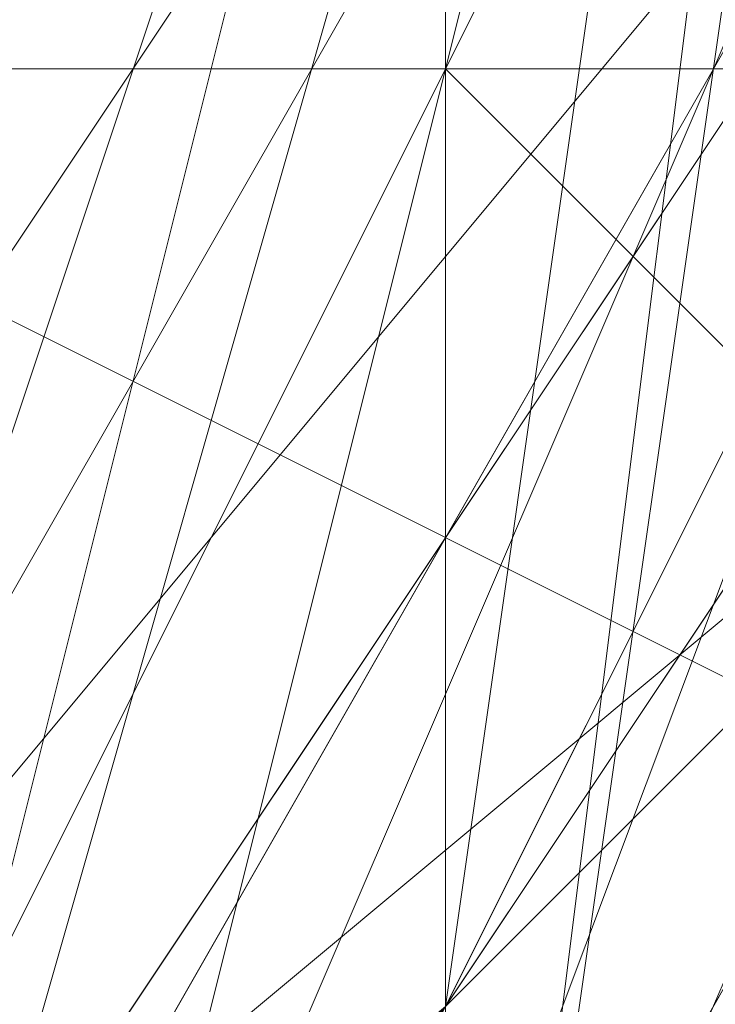
# Model space of a CAD drawing. Units: millimetres. Extents: x -1422 to 4247, y -1258 to 1992.
# Drawn here: x 830 to 831, y 365 to 365 of the extents above; entities that cross this region are included whole.
import ezdxf

# ---------------------------------------------------------------- set-up
doc = ezdxf.new("R2010")
doc.units = ezdxf.units.MM
doc.layers.add('stål', color=253, linetype='Continuous', lineweight=9)

msp = doc.modelspace()

# ---------------------------------------------------------------- linework, layer by layer
at = {"layer": 'stål', "flags": 128}
for points in [[(829.96682, 373.31367), (830.4702, 373.31367), (830.4702, 372.30691), (830.4702, 371.30014), (830.4702, 370.29338), (830.4702, 368.27986), (830.4702, 366.76971), (830.4702, 365.25957), (830.4702, 363.74943), (830.4702, 362.23928), (830.4702, 361.23252), (830.4702, 360.72914), (830.4702, 360.22576), (829.96682, 360.22576), (829.96682, 360.72914), (829.96682, 361.23252), (829.96682, 362.23928), (829.96682, 363.74943), (829.96682, 365.25957), (829.96682, 366.76971), (829.96682, 368.27986), (829.96682, 370.29338), (829.96682, 371.30014), (829.96682, 372.30691)], [(830.97358, 367.2731), (829.96682, 370.79676), (825.93977, 371.80352), (822.4161, 370.79676), (821.40934, 367.2731), (822.4161, 363.24605), (825.93977, 362.23928), (829.96682, 363.24605), (830.97358, 367.2731)], [(830.97358, 367.2731), (829.96682, 370.79676), (825.93977, 371.80352), (822.4161, 370.79676), (821.40934, 367.2731), (822.4161, 363.24605), (825.93977, 362.23928), (829.96682, 363.24605), (830.97358, 367.2731)], [(831.47696, 366.76971), (829.96682, 369.79), (826.94653, 371.30014), (823.42286, 369.79), (822.4161, 366.76971), (823.42286, 363.74943), (826.94653, 362.23928), (829.96682, 363.74943), (831.47696, 366.76971)], [(822.4161, 366.76971), (823.42286, 369.79), (826.94653, 371.30014), (829.96682, 369.79), (831.47696, 366.76971), (829.96682, 363.74943), (826.94653, 362.23928), (823.42286, 363.74943), (822.4161, 366.76971)], [(822.4161, 366.76971), (823.42286, 369.79), (826.94653, 371.30014), (829.96682, 369.79), (831.47696, 366.76971), (829.96682, 363.74943), (826.94653, 362.23928), (823.42286, 363.74943), (822.4161, 366.76971)], [(831.47696, 366.76971), (829.96682, 369.79), (826.94653, 371.30014), (823.42286, 369.79), (822.4161, 366.76971), (823.42286, 363.74943), (826.94653, 362.23928), (829.96682, 363.74943), (831.47696, 366.76971)], [(823.42286, 370.29338), (826.94653, 371.30014), (830.4702, 369.28662), (830.97358, 365.76295), (828.96006, 362.74267), (825.43639, 362.74267), (822.4161, 365.25957), (822.4161, 367.77648)], [(831.47696, 366.76971), (829.96682, 369.79), (826.94653, 371.30014), (823.42286, 369.79), (822.4161, 366.76971), (823.42286, 363.74943), (826.94653, 362.23928), (829.96682, 363.74943), (831.47696, 366.76971)], [(829.96682, 364.25281), (830.4702, 364.75619), (831.47696, 366.26633), (831.47696, 367.2731), (830.97358, 368.78324), (829.96682, 369.79), (830.4702, 369.28662), (830.97358, 368.27986), (830.97358, 367.2731), (830.97358, 365.76295), (830.4702, 364.75619)], [(830.97358, 364.75619), (829.96682, 365.25957), (829.46344, 367.2731), (829.96682, 368.78324), (830.97358, 369.28662), (831.98034, 368.78324), (831.98034, 367.2731), (831.98034, 365.25957), (830.97358, 364.75619)], [(831.47696, 364.25281), (832.48372, 365.25957), (832.9871, 366.76971), (832.48372, 368.78324), (831.47696, 369.28662), (830.4702, 368.78324), (830.4702, 366.76971), (830.4702, 365.25957), (831.47696, 364.25281)], [(831.47696, 364.25281), (830.4702, 365.25957), (830.4702, 366.76971), (830.4702, 368.78324), (831.47696, 369.28662), (832.48372, 368.78324), (832.9871, 366.76971), (832.48372, 365.25957), (831.47696, 364.25281)]]:
    msp.add_lwpolyline(points, close=True, dxfattribs=at)
for points in [[(821.91272, 368.78324), (824.93301, 371.30014), (828.96006, 371.30014), (831.47696, 368.27986), (830.97358, 364.25281), (827.44991, 361.7359), (823.42286, 362.74267), (821.91272, 366.76971), (823.42286, 370.29338), (826.94653, 371.80352), (830.4702, 369.79), (831.47696, 366.26633), (829.46344, 362.74267), (825.43639, 362.23928), (822.4161, 364.75619)], [(821.91272, 368.78324), (824.93301, 371.30014), (828.96006, 371.30014), (831.47696, 368.27986), (830.97358, 364.25281), (827.44991, 361.7359), (823.42286, 362.74267), (821.91272, 366.76971), (823.42286, 370.29338), (826.94653, 371.80352), (830.4702, 369.79), (831.47696, 366.26633), (829.46344, 362.74267), (825.43639, 361.7359), (822.4161, 364.25281)], [(822.4161, 364.25281), (825.93977, 361.7359), (829.46344, 362.74267), (831.47696, 366.26633), (830.4702, 370.29338), (826.94653, 371.80352), (822.91948, 370.29338)], [(822.4161, 364.25281), (825.43639, 361.7359), (829.46344, 362.74267), (831.47696, 366.26633), (830.4702, 370.29338), (826.94653, 371.80352), (822.91948, 370.29338)], [(822.91948, 370.29338), (826.94653, 371.80352), (830.4702, 370.29338), (831.47696, 366.26633), (829.46344, 362.74267), (825.43639, 361.7359), (822.4161, 364.25281)], [(822.91948, 370.29338), (826.94653, 371.80352), (830.4702, 370.29338), (831.47696, 366.26633), (829.46344, 362.74267), (825.93977, 361.7359), (822.4161, 364.25281)], [(822.91948, 370.29338), (826.94653, 371.80352), (830.4702, 370.29338), (831.47696, 366.26633), (829.46344, 362.74267), (825.43639, 361.7359), (822.4161, 364.25281)], [(822.91948, 370.29338), (826.94653, 371.80352), (830.4702, 370.29338), (831.47696, 366.26633), (829.46344, 362.74267), (825.93977, 361.7359), (822.4161, 364.25281)], [(822.4161, 364.25281), (825.93977, 361.7359), (829.46344, 362.74267), (831.47696, 366.26633), (830.4702, 370.29338), (826.94653, 371.80352), (822.91948, 370.29338)], [(822.4161, 364.25281), (825.43639, 361.7359), (829.46344, 362.74267), (831.47696, 366.26633), (830.4702, 370.29338), (826.94653, 371.80352), (822.91948, 370.29338)], [(822.91948, 370.29338), (826.94653, 371.80352), (830.4702, 370.29338), (831.47696, 366.26633), (829.46344, 362.74267), (825.43639, 361.7359), (822.4161, 364.25281)], [(822.91948, 370.29338), (826.94653, 371.80352), (830.4702, 370.29338), (831.47696, 366.26633), (829.46344, 362.74267), (825.43639, 361.7359), (822.4161, 364.25281)], [(822.91948, 370.29338), (826.94653, 371.80352), (830.4702, 370.29338), (831.47696, 366.26633), (829.46344, 362.74267), (825.43639, 361.7359), (822.4161, 364.25281)], [(822.91948, 370.29338), (826.94653, 371.80352), (830.4702, 370.29338), (831.47696, 366.26633), (829.46344, 362.74267), (825.93977, 361.7359), (822.4161, 364.25281)], [(822.91948, 370.29338), (826.94653, 371.80352), (830.4702, 370.29338), (831.47696, 366.26633), (829.46344, 362.74267), (825.93977, 361.7359), (822.4161, 364.25281)], [(822.4161, 367.77648), (823.42286, 370.29338), (827.44991, 371.30014), (830.4702, 369.28662), (830.97358, 365.25957), (828.45667, 362.74267), (824.42963, 362.74267), (822.4161, 365.76295), (823.42286, 369.79), (826.94653, 371.30014), (830.4702, 369.79), (830.97358, 365.76295), (828.96006, 362.74267), (824.93301, 362.74267), (822.4161, 365.76295)], [(822.91948, 369.28662), (826.44315, 371.30014), (829.96682, 369.79), (830.97358, 366.26633), (829.46344, 363.24605), (825.43639, 362.74267), (822.4161, 365.25957)], [(822.4161, 368.27986), (825.43639, 371.30014), (828.96006, 370.79676), (830.97358, 367.2731), (829.96682, 363.74943), (826.44315, 362.23928), (822.91948, 364.25281)], [(827.44991, 371.30014), (830.4702, 369.28662), (830.97358, 365.25957), (828.45667, 362.74267), (824.42963, 362.74267), (822.4161, 366.26633), (823.42286, 369.79), (826.94653, 371.30014), (830.4702, 369.79), (830.97358, 365.76295), (828.96006, 362.74267), (824.93301, 362.74267), (822.4161, 365.76295)], [(822.91948, 369.28662), (826.44315, 371.30014), (829.96682, 369.79), (830.97358, 366.26633), (828.96006, 363.24605), (825.43639, 362.74267), (822.4161, 365.25957)], [(822.4161, 368.78324), (825.43639, 371.30014), (829.46344, 370.79676), (830.97358, 367.2731), (829.96682, 363.74943), (826.44315, 362.23928), (822.91948, 364.25281)], [(827.44991, 371.30014), (830.4702, 369.28662), (830.97358, 365.25957), (828.45667, 362.74267), (824.42963, 362.74267), (822.4161, 366.26633), (823.42286, 369.79), (826.94653, 371.30014), (830.4702, 369.28662), (830.97358, 365.76295), (828.45667, 362.74267), (824.93301, 362.74267), (822.4161, 365.76295)], [(822.91948, 369.28662), (826.44315, 371.30014), (829.96682, 369.79), (830.97358, 366.26633), (828.96006, 362.74267), (825.43639, 362.74267), (822.4161, 365.25957)], [(822.4161, 368.78324), (825.43639, 371.30014), (829.46344, 370.29338), (831.47696, 367.2731), (829.96682, 363.74943), (826.44315, 362.23928), (822.91948, 364.25281)], [(827.44991, 371.30014), (830.4702, 368.78324), (830.97358, 365.25957), (827.95329, 362.74267), (824.42963, 363.24605), (822.4161, 366.26633), (823.42286, 369.79), (826.94653, 371.30014), (830.4702, 369.28662), (830.97358, 365.76295), (828.45667, 362.74267), (824.93301, 362.74267), (822.4161, 365.76295), (823.42286, 369.79), (826.44315, 371.30014), (829.96682, 369.79), (830.97358, 366.26633), (828.96006, 362.74267), (824.93301, 362.74267), (822.4161, 365.25957)], [(827.95329, 371.30014), (830.97358, 368.27986), (830.4702, 364.75619), (827.44991, 362.23928), (823.92624, 363.24605), (822.4161, 366.76971), (823.92624, 370.29338)], [(827.44991, 371.30014), (830.4702, 368.78324), (830.97358, 365.25957), (827.95329, 362.74267), (824.42963, 363.24605), (822.4161, 366.26633), (823.42286, 369.79), (826.94653, 371.30014), (830.4702, 369.28662), (830.97358, 365.76295), (828.45667, 362.74267), (824.42963, 362.74267), (822.4161, 365.76295), (823.42286, 369.79), (826.44315, 371.30014), (829.96682, 369.79), (830.97358, 365.76295), (828.96006, 362.74267), (824.93301, 362.74267), (822.4161, 365.25957)], [(822.91948, 369.28662), (826.44315, 371.30014), (829.96682, 370.29338), (831.47696, 366.26633), (829.46344, 363.24605), (825.43639, 362.23928), (822.4161, 364.75619)], [(822.4161, 368.27986), (825.43639, 371.30014), (828.96006, 370.79676), (830.97358, 367.2731), (829.96682, 363.74943), (826.44315, 362.23928), (822.91948, 364.25281)], [(828.45667, 371.30014), (830.97358, 368.27986), (830.4702, 364.75619), (827.44991, 362.23928), (823.92624, 363.24605), (822.4161, 366.76971), (823.92624, 370.29338)], [(827.44991, 371.30014), (830.4702, 369.28662), (830.97358, 365.25957), (828.45667, 362.74267), (824.42963, 362.74267), (822.4161, 365.76295), (823.42286, 369.79), (826.94653, 371.30014), (830.4702, 369.79), (830.97358, 365.76295), (828.96006, 362.74267), (824.93301, 362.74267), (822.4161, 365.76295)], [(822.91948, 369.28662), (826.44315, 371.30014), (829.96682, 369.79), (830.97358, 366.26633), (829.46344, 363.24605), (825.43639, 362.74267), (822.4161, 365.25957)], [(822.4161, 368.27986), (825.43639, 371.30014), (828.96006, 370.79676), (830.97358, 367.2731), (829.96682, 363.74943), (826.44315, 362.23928), (822.91948, 364.25281)], [(827.44991, 371.30014), (830.4702, 369.28662), (830.97358, 365.25957), (828.45667, 362.74267), (824.42963, 362.74267), (822.4161, 366.26633), (823.42286, 369.79), (826.94653, 371.30014), (830.4702, 369.79), (830.97358, 365.76295), (828.96006, 362.74267), (824.93301, 362.74267), (822.4161, 365.76295)], [(822.91948, 369.28662), (826.44315, 371.30014), (829.96682, 369.79), (830.97358, 366.26633), (828.96006, 363.24605), (825.43639, 362.74267), (822.4161, 365.25957)], [(822.4161, 368.78324), (825.43639, 371.30014), (829.46344, 370.79676), (830.97358, 367.2731), (829.96682, 363.74943), (826.44315, 362.23928), (822.91948, 364.25281)], [(827.44991, 371.30014), (830.4702, 369.28662), (830.97358, 365.25957), (828.45667, 362.74267), (824.42963, 362.74267), (822.4161, 366.26633), (823.42286, 369.79), (826.94653, 371.30014), (830.4702, 369.28662), (830.97358, 365.76295), (828.45667, 362.74267), (824.93301, 362.74267), (822.4161, 365.76295)], [(822.91948, 369.28662), (826.44315, 371.30014), (829.96682, 369.79), (830.97358, 366.26633), (828.96006, 362.74267), (825.43639, 362.74267), (822.4161, 365.25957)], [(822.4161, 368.78324), (825.43639, 371.30014), (829.46344, 370.29338), (830.97358, 367.2731), (829.96682, 363.74943), (826.44315, 362.23928), (822.91948, 364.25281)], [(827.44991, 371.30014), (830.4702, 368.78324), (830.97358, 365.25957), (827.95329, 362.74267), (824.42963, 363.24605), (822.4161, 366.26633), (823.42286, 369.79), (826.94653, 371.30014), (830.4702, 369.28662), (830.97358, 365.76295), (828.45667, 362.74267), (824.93301, 362.74267), (822.4161, 365.76295), (823.42286, 369.79), (826.44315, 371.30014), (829.96682, 369.79), (830.97358, 366.26633), (828.96006, 362.74267), (825.43639, 362.74267), (822.4161, 365.25957)], [(827.95329, 371.30014), (830.97358, 368.27986), (830.4702, 364.75619), (827.44991, 362.23928), (823.92624, 363.24605), (822.4161, 366.76971), (823.92624, 370.29338)], [(827.44991, 371.30014), (830.4702, 368.78324), (830.97358, 365.25957), (827.95329, 362.74267), (824.42963, 363.24605), (822.4161, 366.26633), (823.42286, 369.79), (826.94653, 371.30014), (830.4702, 369.28662), (830.97358, 365.76295), (828.45667, 362.74267), (824.42963, 362.74267), (822.4161, 365.76295), (823.42286, 369.79), (826.44315, 371.30014), (829.96682, 369.79), (830.97358, 365.76295), (828.96006, 362.74267), (824.93301, 362.74267), (822.4161, 365.25957)], [(822.91948, 369.28662), (826.44315, 371.30014), (829.96682, 370.29338), (831.47696, 366.26633), (829.46344, 363.24605), (825.43639, 362.23928), (822.4161, 364.75619)], [(822.4161, 368.27986), (825.43639, 371.30014), (828.96006, 370.79676), (830.97358, 367.2731), (829.96682, 363.74943), (826.44315, 362.23928), (822.91948, 364.25281)], [(828.45667, 371.30014), (830.97358, 368.27986), (830.4702, 364.75619), (827.44991, 362.23928), (823.92624, 363.24605), (822.4161, 366.76971), (823.92624, 370.29338)], [(827.44991, 371.30014), (830.4702, 369.28662), (830.97358, 365.25957), (828.45667, 362.74267), (824.42963, 362.74267), (822.4161, 365.76295), (823.42286, 369.79), (826.94653, 371.30014), (830.4702, 369.79), (830.97358, 365.76295), (828.96006, 362.74267), (824.93301, 362.74267), (822.4161, 365.76295)], [(822.91948, 369.28662), (826.44315, 371.30014), (829.96682, 369.79), (830.97358, 366.26633), (829.46344, 363.24605), (825.43639, 362.74267), (822.4161, 365.25957)], [(822.91948, 364.25281), (826.44315, 362.23928), (829.96682, 363.74943), (830.97358, 367.2731), (828.96006, 370.79676), (825.43639, 371.30014), (822.4161, 368.27986)], [(822.4161, 365.25957), (825.43639, 362.74267), (828.96006, 362.74267), (830.97358, 366.26633), (829.96682, 369.79), (826.44315, 371.30014), (822.91948, 369.79)], [(822.4161, 365.76295), (824.93301, 362.74267), (828.45667, 362.74267), (830.97358, 365.76295), (830.4702, 369.28662), (826.94653, 371.30014), (823.42286, 369.79), (822.4161, 366.26633), (824.42963, 363.24605), (827.95329, 362.74267), (830.97358, 365.25957), (830.4702, 369.28662), (827.44991, 371.30014)], [(822.91948, 364.25281), (826.44315, 362.23928), (829.96682, 363.74943), (830.97358, 367.2731), (829.46344, 370.79676), (825.43639, 371.30014), (822.4161, 368.78324)], [(822.4161, 365.25957), (825.43639, 362.74267), (829.46344, 363.24605), (830.97358, 366.26633), (829.96682, 369.79), (826.44315, 371.30014), (822.91948, 369.28662)], [(822.4161, 365.76295), (824.93301, 362.74267), (828.96006, 362.74267), (830.97358, 365.76295), (830.4702, 369.79), (826.94653, 371.30014), (823.42286, 369.79), (822.4161, 366.26633), (824.42963, 362.74267), (828.45667, 362.74267), (830.97358, 365.25957), (830.4702, 369.28662), (827.44991, 371.30014)], [(823.92624, 370.29338), (822.4161, 366.76971), (823.92624, 363.24605), (827.44991, 362.23928), (830.4702, 364.75619), (830.97358, 368.27986), (827.95329, 371.30014)], [(822.91948, 364.25281), (826.44315, 362.23928), (829.96682, 363.74943), (830.97358, 367.2731), (828.96006, 370.79676), (825.43639, 371.30014), (822.4161, 368.27986)], [(822.4161, 365.25957), (825.43639, 362.74267), (828.96006, 362.74267), (830.97358, 366.26633), (829.96682, 369.79), (826.44315, 371.30014), (822.91948, 369.79)], [(822.4161, 365.76295), (824.93301, 362.74267), (828.45667, 362.74267), (830.97358, 365.76295), (830.4702, 369.28662), (826.94653, 371.30014), (823.42286, 369.79), (822.4161, 366.26633), (824.42963, 363.24605), (827.95329, 362.74267), (830.97358, 365.25957), (830.4702, 369.28662), (827.44991, 371.30014)], [(822.91948, 364.25281), (826.44315, 362.23928), (829.96682, 363.74943), (830.97358, 367.2731), (829.46344, 370.79676), (825.43639, 371.30014), (822.4161, 368.78324)], [(822.4161, 365.25957), (825.43639, 362.74267), (829.46344, 363.24605), (830.97358, 366.26633), (829.96682, 369.79), (826.44315, 371.30014), (822.91948, 369.28662)], [(822.4161, 365.76295), (824.93301, 362.74267), (828.96006, 362.74267), (830.97358, 365.76295), (830.4702, 369.79), (826.94653, 371.30014), (823.42286, 369.79), (822.4161, 366.26633), (824.42963, 362.74267), (828.45667, 362.74267), (830.97358, 365.25957), (830.4702, 369.28662), (827.44991, 371.30014)], [(823.92624, 370.29338), (822.4161, 366.76971), (823.92624, 363.24605), (827.44991, 362.23928), (830.4702, 364.75619), (830.97358, 368.27986), (827.95329, 371.30014)], [(822.91948, 364.25281), (826.44315, 362.23928), (829.96682, 363.74943), (830.97358, 367.2731), (828.96006, 370.79676), (825.43639, 371.30014), (822.4161, 368.27986)], [(822.4161, 365.25957), (825.43639, 362.74267), (828.96006, 362.74267), (830.97358, 366.26633), (829.96682, 369.79), (826.44315, 371.30014), (822.91948, 369.79)], [(822.4161, 365.76295), (824.93301, 362.74267), (828.45667, 362.74267), (830.97358, 365.76295), (830.4702, 369.28662), (826.94653, 371.30014), (823.42286, 369.79), (822.4161, 366.26633), (824.42963, 363.24605), (827.95329, 362.74267), (830.97358, 365.25957), (830.4702, 369.28662), (827.44991, 371.30014)], [(822.91948, 364.25281), (826.44315, 362.23928), (829.96682, 363.74943), (830.97358, 367.2731), (829.46344, 370.79676), (825.43639, 371.30014), (822.4161, 368.78324)], [(822.4161, 365.25957), (825.43639, 362.74267), (829.46344, 363.24605), (830.97358, 366.26633), (829.96682, 369.79), (826.44315, 371.30014), (822.91948, 369.28662)], [(822.4161, 365.76295), (824.93301, 362.74267), (828.96006, 362.74267), (830.97358, 365.76295), (830.4702, 369.79), (826.94653, 371.30014), (823.42286, 369.79), (822.4161, 366.26633), (824.42963, 362.74267), (828.45667, 362.74267), (830.97358, 365.25957), (830.4702, 369.28662), (827.44991, 371.30014)], [(823.92624, 370.29338), (822.4161, 366.76971), (823.92624, 363.24605), (827.44991, 362.23928), (830.4702, 364.75619), (830.97358, 368.27986), (827.95329, 371.30014)], [(822.91948, 364.25281), (826.44315, 362.23928), (829.96682, 363.74943), (830.97358, 367.2731), (828.96006, 370.79676), (825.43639, 371.30014), (822.4161, 368.27986)], [(822.4161, 365.25957), (825.43639, 362.74267), (828.96006, 362.74267), (830.97358, 366.26633), (829.96682, 369.79), (826.44315, 371.30014), (822.91948, 369.79)], [(822.4161, 365.76295), (824.93301, 362.74267), (828.45667, 362.74267), (830.97358, 365.76295), (830.4702, 369.28662), (826.94653, 371.30014), (823.42286, 369.79), (822.4161, 366.26633), (824.42963, 363.24605), (827.95329, 362.74267), (830.97358, 365.25957), (830.4702, 369.28662), (827.44991, 371.30014)], [(822.91948, 364.25281), (826.44315, 362.23928), (829.96682, 363.74943), (830.97358, 367.2731), (829.46344, 370.79676), (825.43639, 371.30014), (822.4161, 368.78324)], [(822.4161, 365.25957), (825.43639, 362.74267), (829.46344, 363.24605), (830.97358, 366.26633), (829.96682, 369.79), (826.44315, 371.30014), (822.91948, 369.28662)], [(822.4161, 365.76295), (824.93301, 362.74267), (828.96006, 362.74267), (830.97358, 365.76295), (830.4702, 369.79), (826.94653, 371.30014), (823.42286, 369.79), (822.4161, 366.26633), (824.42963, 362.74267), (828.45667, 362.74267), (830.97358, 365.25957), (830.4702, 369.28662), (827.44991, 371.30014)], [(823.92624, 370.29338), (822.4161, 366.76971), (823.92624, 363.24605), (827.44991, 362.23928), (830.4702, 364.75619), (830.97358, 368.27986), (827.95329, 371.30014)], [(822.91948, 364.25281), (826.44315, 362.23928), (829.96682, 363.74943), (830.97358, 367.2731), (828.96006, 370.79676), (825.43639, 371.30014), (822.4161, 368.27986)], [(822.4161, 365.25957), (825.43639, 362.74267), (828.96006, 362.74267), (830.97358, 366.26633), (829.96682, 369.79), (826.44315, 371.30014), (822.91948, 369.79)], [(822.4161, 365.76295), (824.93301, 362.74267), (828.45667, 362.74267), (830.97358, 365.76295), (830.4702, 369.28662), (826.94653, 371.30014), (823.42286, 369.79), (822.4161, 366.26633), (824.42963, 363.24605), (827.95329, 362.74267), (830.97358, 365.25957), (830.4702, 369.28662), (827.44991, 371.30014)], [(822.91948, 364.25281), (826.44315, 362.23928), (829.96682, 363.74943), (830.97358, 367.2731), (829.46344, 370.79676), (825.43639, 371.30014), (822.4161, 368.78324)], [(822.4161, 365.25957), (825.43639, 362.74267), (829.46344, 363.24605), (830.97358, 366.26633), (829.96682, 369.79), (826.44315, 371.30014), (822.91948, 369.28662)], [(822.4161, 365.76295), (824.93301, 362.74267), (828.96006, 362.74267), (830.97358, 365.76295), (830.4702, 369.79), (826.94653, 371.30014), (823.42286, 369.79), (822.4161, 366.26633), (824.42963, 362.74267), (828.45667, 362.74267), (830.97358, 365.25957), (830.4702, 369.28662), (827.44991, 371.30014)], [(823.92624, 370.29338), (822.4161, 366.76971), (823.92624, 363.24605), (827.44991, 362.23928), (830.4702, 364.75619), (830.97358, 368.27986), (827.95329, 371.30014)], [(822.91948, 368.78324), (825.93977, 371.30014), (829.46344, 370.29338), (831.47696, 366.76971), (829.46344, 363.24605), (825.93977, 362.23928), (822.91948, 364.75619)], [(822.91948, 368.78324), (825.93977, 371.30014), (829.46344, 370.29338), (831.47696, 366.76971), (829.46344, 363.24605), (825.93977, 362.23928), (822.91948, 364.75619)], [(822.91948, 369.28662), (825.93977, 371.30014), (829.46344, 370.29338), (831.47696, 366.76971), (829.46344, 363.24605), (825.93977, 362.23928), (822.91948, 364.75619)], [(822.91948, 369.28662), (825.93977, 371.30014), (829.96682, 370.29338), (831.47696, 366.76971), (829.46344, 363.24605), (825.43639, 362.23928), (822.91948, 364.75619)], [(822.91948, 368.78324), (825.43639, 371.30014), (829.46344, 370.29338), (831.47696, 367.2731), (829.96682, 363.74943), (825.93977, 362.23928), (822.91948, 364.25281)], [(822.91948, 368.78324), (825.93977, 371.30014), (829.46344, 370.29338), (831.47696, 366.76971), (829.46344, 363.24605), (825.93977, 362.23928), (822.91948, 364.75619)], [(822.91948, 368.78324), (825.93977, 371.30014), (829.46344, 370.29338), (831.47696, 366.76971), (829.46344, 363.24605), (825.93977, 362.23928), (822.91948, 364.75619)], [(822.91948, 368.78324), (825.93977, 371.30014), (829.46344, 370.29338), (831.47696, 366.76971), (829.46344, 363.24605), (825.93977, 362.23928), (822.91948, 364.75619)], [(822.91948, 369.28662), (825.93977, 371.30014), (829.46344, 370.29338), (831.47696, 366.76971), (829.46344, 363.24605), (825.93977, 362.23928), (822.91948, 364.75619)], [(822.91948, 369.28662), (825.93977, 371.30014), (829.96682, 370.29338), (831.47696, 366.76971), (829.46344, 363.24605), (825.43639, 362.23928), (822.91948, 364.75619)], [(822.91948, 368.78324), (825.43639, 371.30014), (829.46344, 370.29338), (831.47696, 367.2731), (829.96682, 363.74943), (825.93977, 362.23928), (822.91948, 364.25281)], [(822.91948, 368.78324), (825.93977, 371.30014), (829.46344, 370.29338), (831.47696, 366.76971), (829.96682, 363.24605), (825.93977, 362.23928), (822.91948, 364.75619)], [(822.91948, 364.25281), (825.93977, 362.23928), (829.96682, 363.24605), (831.47696, 367.2731), (829.46344, 370.29338), (825.43639, 371.30014), (822.91948, 368.78324)], [(822.91948, 364.75619), (825.43639, 362.23928), (829.46344, 363.24605), (831.47696, 366.76971), (829.96682, 370.29338), (825.93977, 371.30014), (822.91948, 369.28662)], [(822.91948, 364.75619), (825.93977, 362.23928), (829.46344, 363.24605), (831.47696, 366.76971), (829.46344, 370.29338), (825.93977, 371.30014), (822.91948, 368.78324)], [(822.91948, 364.25281), (825.93977, 362.23928), (829.96682, 363.24605), (831.47696, 367.2731), (829.46344, 370.29338), (825.43639, 371.30014), (822.91948, 368.78324)], [(822.91948, 364.75619), (825.43639, 362.23928), (829.46344, 363.24605), (831.47696, 366.76971), (829.96682, 370.29338), (825.93977, 371.30014), (822.91948, 369.28662)], [(822.91948, 364.75619), (825.93977, 362.23928), (829.46344, 363.24605), (831.47696, 366.76971), (829.46344, 370.29338), (825.93977, 371.30014), (822.91948, 368.78324)], [(822.91948, 364.25281), (825.93977, 362.23928), (829.96682, 363.24605), (831.47696, 367.2731), (829.46344, 370.29338), (825.43639, 371.30014), (822.91948, 368.78324)], [(822.91948, 364.75619), (825.43639, 362.23928), (829.46344, 363.24605), (831.47696, 366.76971), (829.96682, 370.29338), (825.93977, 371.30014), (822.91948, 369.28662)], [(822.91948, 364.75619), (825.93977, 362.23928), (829.46344, 363.24605), (831.47696, 366.76971), (829.46344, 370.29338), (825.93977, 371.30014), (822.91948, 368.78324)], [(822.91948, 364.25281), (825.93977, 362.23928), (829.96682, 363.24605), (831.47696, 367.2731), (829.46344, 370.29338), (825.43639, 371.30014), (822.91948, 368.78324)], [(822.91948, 364.75619), (825.43639, 362.23928), (829.46344, 363.24605), (831.47696, 366.76971), (829.96682, 370.29338), (825.93977, 371.30014), (822.91948, 369.28662)], [(822.91948, 364.75619), (825.93977, 362.23928), (829.46344, 363.24605), (831.47696, 366.76971), (829.46344, 370.29338), (825.93977, 371.30014), (822.91948, 368.78324)], [(822.91948, 364.25281), (825.93977, 362.23928), (829.96682, 363.24605), (831.47696, 367.2731), (829.46344, 370.29338), (825.43639, 371.30014), (822.91948, 368.78324)], [(822.91948, 364.75619), (825.43639, 362.23928), (829.46344, 363.24605), (831.47696, 366.76971), (829.96682, 370.29338), (825.93977, 371.30014), (822.91948, 369.28662)], [(822.91948, 364.75619), (825.93977, 362.23928), (829.46344, 363.24605), (831.47696, 366.76971), (829.46344, 370.29338), (825.93977, 371.30014), (822.91948, 368.78324)], [(828.96006, 370.79676), (830.97358, 367.77648), (830.4702, 364.25281), (826.94653, 362.23928), (823.42286, 363.74943), (822.4161, 367.77648), (824.42963, 370.79676)], [(828.45667, 370.79676), (830.97358, 368.27986), (830.4702, 364.25281), (827.44991, 362.23928), (823.92624, 363.74943), (822.4161, 367.2731), (823.92624, 370.29338)], [(828.96006, 370.79676), (830.97358, 367.77648), (830.4702, 364.25281), (826.94653, 362.23928), (823.42286, 363.74943), (822.4161, 367.77648), (824.42963, 370.79676)], [(828.45667, 370.79676), (830.97358, 368.27986), (830.4702, 364.25281), (827.44991, 362.23928), (823.42286, 363.74943), (822.4161, 367.2731), (823.92624, 370.29338)], [(828.96006, 370.79676), (830.97358, 367.77648), (829.96682, 363.74943), (826.94653, 362.23928), (823.42286, 363.74943), (822.4161, 367.77648), (824.42963, 370.79676)], [(828.45667, 370.79676), (830.97358, 368.27986), (830.4702, 364.25281), (826.94653, 362.23928), (823.42286, 363.74943), (822.4161, 367.2731), (824.42963, 370.79676)], [(828.96006, 370.79676), (830.97358, 367.77648), (829.96682, 363.74943), (826.44315, 362.23928), (823.42286, 364.25281), (822.4161, 367.77648), (824.93301, 370.79676)], [(828.45667, 370.79676), (830.97358, 367.77648), (830.4702, 364.25281), (826.94653, 362.23928), (823.42286, 363.74943), (822.4161, 367.2731), (824.42963, 370.79676)], [(828.45667, 370.79676), (830.97358, 367.77648), (830.4702, 364.25281), (826.94653, 362.23928), (823.42286, 363.74943), (822.4161, 367.2731), (824.42963, 370.79676)], [(828.96006, 370.79676), (830.97358, 367.77648), (830.4702, 364.25281), (826.94653, 362.23928), (823.42286, 363.74943), (822.4161, 367.77648), (824.42963, 370.79676)], [(828.45667, 370.79676), (830.97358, 368.27986), (830.4702, 364.25281), (827.44991, 362.23928), (823.92624, 363.74943), (822.4161, 367.2731), (823.92624, 370.29338)], [(828.96006, 370.79676), (830.97358, 367.77648), (830.4702, 364.25281), (826.94653, 362.23928), (823.42286, 363.74943), (822.4161, 367.77648), (824.42963, 370.79676)], [(828.45667, 370.79676), (830.97358, 368.27986), (830.4702, 364.25281), (827.44991, 362.23928), (823.42286, 363.74943), (822.4161, 367.2731), (823.92624, 370.29338)], [(828.96006, 370.79676), (830.97358, 367.77648), (829.96682, 363.74943), (826.94653, 362.23928), (823.42286, 363.74943), (822.4161, 367.77648), (824.42963, 370.79676)], [(828.45667, 370.79676), (830.97358, 368.27986), (830.4702, 364.25281), (826.94653, 362.23928), (823.42286, 363.74943), (822.4161, 367.2731), (824.42963, 370.79676)], [(828.96006, 370.79676), (830.97358, 367.77648), (829.96682, 363.74943), (826.44315, 362.23928), (823.42286, 364.25281), (822.4161, 367.77648), (824.93301, 370.79676)], [(828.45667, 370.79676), (830.97358, 367.77648), (830.4702, 364.25281), (826.94653, 362.23928), (823.42286, 363.74943), (822.4161, 367.2731), (824.42963, 370.79676)], [(828.45667, 370.79676), (830.97358, 367.77648), (830.4702, 364.25281), (826.94653, 362.23928), (823.42286, 363.74943), (822.4161, 367.2731), (824.42963, 370.79676)], [(823.92624, 370.29338), (822.4161, 367.2731), (823.42286, 363.74943), (827.44991, 362.23928), (830.4702, 364.25281), (830.97358, 368.27986), (828.45667, 370.79676)], [(824.42963, 370.79676), (822.4161, 367.77648), (823.42286, 363.74943), (826.94653, 362.23928), (830.4702, 364.25281), (830.97358, 367.77648), (828.96006, 370.79676)], [(824.42963, 370.79676), (822.4161, 367.2731), (823.42286, 363.74943), (826.94653, 362.23928), (830.4702, 364.25281), (830.97358, 367.77648), (828.45667, 370.79676)], [(823.92624, 370.29338), (822.4161, 367.2731), (823.42286, 363.74943), (827.44991, 362.23928), (830.4702, 364.25281), (830.97358, 368.27986), (828.45667, 370.79676)], [(824.42963, 370.79676), (822.4161, 367.77648), (823.42286, 363.74943), (826.94653, 362.23928), (830.4702, 364.25281), (830.97358, 367.77648), (828.96006, 370.79676)], [(824.42963, 370.79676), (822.4161, 367.2731), (823.42286, 363.74943), (826.94653, 362.23928), (830.4702, 364.25281), (830.97358, 367.77648), (828.45667, 370.79676)], [(823.92624, 370.29338), (822.4161, 367.2731), (823.42286, 363.74943), (827.44991, 362.23928), (830.4702, 364.25281), (830.97358, 368.27986), (828.45667, 370.79676)], [(824.42963, 370.79676), (822.4161, 367.77648), (823.42286, 363.74943), (826.94653, 362.23928), (830.4702, 364.25281), (830.97358, 367.77648), (828.96006, 370.79676)], [(824.42963, 370.79676), (822.4161, 367.2731), (823.42286, 363.74943), (826.94653, 362.23928), (830.4702, 364.25281), (830.97358, 367.77648), (828.45667, 370.79676)], [(823.92624, 370.29338), (822.4161, 367.2731), (823.42286, 363.74943), (827.44991, 362.23928), (830.4702, 364.25281), (830.97358, 368.27986), (828.45667, 370.79676)], [(824.42963, 370.79676), (822.4161, 367.77648), (823.42286, 363.74943), (826.94653, 362.23928), (830.4702, 364.25281), (830.97358, 367.77648), (828.96006, 370.79676)], [(824.42963, 370.79676), (822.4161, 367.2731), (823.42286, 363.74943), (826.94653, 362.23928), (830.4702, 364.25281), (830.97358, 367.77648), (828.45667, 370.79676)], [(823.92624, 370.29338), (822.4161, 367.2731), (823.42286, 363.74943), (827.44991, 362.23928), (830.4702, 364.25281), (830.97358, 368.27986), (828.45667, 370.79676)], [(824.42963, 370.79676), (822.4161, 367.77648), (823.42286, 363.74943), (826.94653, 362.23928), (830.4702, 364.25281), (830.97358, 367.77648), (828.96006, 370.79676)], [(824.42963, 370.79676), (822.4161, 367.2731), (823.42286, 363.74943), (826.94653, 362.23928), (830.4702, 364.25281), (830.97358, 367.77648), (828.45667, 370.79676)], [(829.96682, 364.25281), (830.97358, 367.2731), (829.96682, 369.79)], [(827.44991, 361.7359), (827.95329, 363.74943), (829.96682, 365.25957), (831.98034, 365.25957)]]:
    msp.add_lwpolyline(points, dxfattribs=at)

doc.saveas('drawing.dxf')
